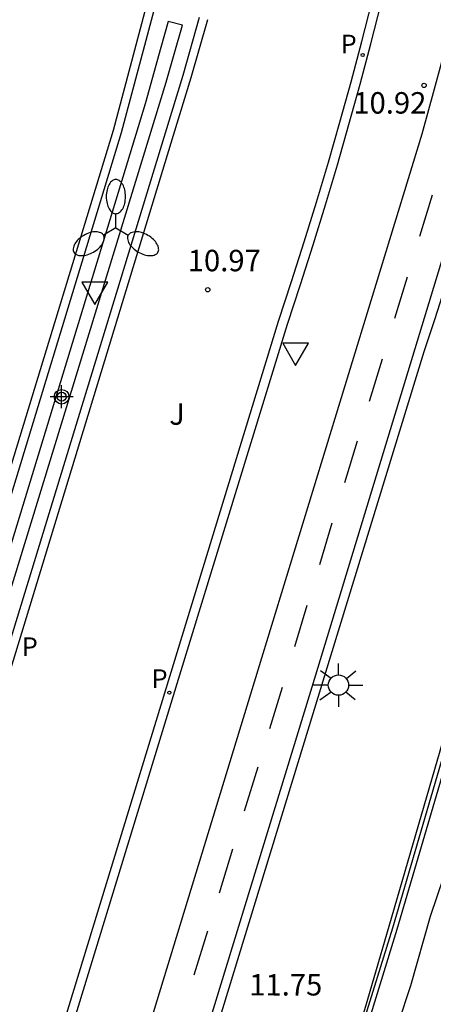
# Model space of a CAD drawing. Units: metres. Extents: x 583443 to 583795, y 4795290 to 4795541.
# Drawn here: x 583584 to 583598, y 4795406 to 4795441 of the extents above; entities that cross this region are included whole.
import ezdxf

# ---------------------------------------------------------------- set-up
doc = ezdxf.new("R2010")
doc.units = ezdxf.units.M
doc.header["$MEASUREMENT"] = 0
for name, color, linetype in [('020204', 9, 'Continuous'), ('020308', 9, 'Continuous'), ('060108', 9, 'Continuous'), ('060112', 1, 'Continuous'), ('060113', 4, 'Continuous'), ('070104', 3, 'Continuous'), ('070105', 6, 'Continuous'), ('070108', 9, 'Continuous'), ('100116', 71, 'Continuous'), ('100302', 7, 'Continuous'), ('210205', 4, 'Continuous'), ('210305', 4, 'Continuous'), ('250205', 9, 'Continuous'), ('250206', 9, 'Continuous'), ('260101', 9, 'Continuous'), ('260205', 9, 'Continuous'), ('Centroides', 1, 'Continuous')]:
    doc.layers.add(name, color=color, linetype=linetype)
doc.styles.add('ARIAL', font='arial.ttf', dxfattribs={"height": 1})
doc.styles.add('ROMANS', font='romans__.ttf', dxfattribs={"height": 1})

# ---------------------------------------------------------------- blocks, each defined once
blk = doc.blocks.new('COTAPU')
blk.add_circle((0, 0), 0.075)
blk = doc.blocks.new('PLUVI3')
blk.add_circle((0, 0), 0.055)
blk = doc.blocks.new('FAROLA')
for p, q in [((0, 0.355), (0, 0.755)), ((-0.63, 0.51), (-0.255, 0.245)), ((0.605, 0.49), (0.276, 0.223)), ((-0.355, 0), (-0.895, 0)), ((0.355, 0), (0.855, 0)), ((-0.65, -0.52), (-0.255, -0.24)), ((0.585, -0.52), (0.256, -0.246)), ((0, -0.355), (0, -0.755))]:
    blk.add_line(p, q)
blk.add_circle((0, 0), 0.355)
blk = doc.blocks.new('SETRA')
at = {"linetype": 'Continuous'}
blk.add_lwpolyline([(0.451, 0.26), (-0.45, 0.26), (-0.001, -0.52)], close=True, dxfattribs=at)
blk = doc.blocks.new('FAROLM')
for q in [(0, 0.5), (0.433, -0.25), (-0.433, -0.25)]:
    blk.add_line((0, 0), q)
for points in [[(0, 0.5, 0.159986), (0.117, 0.538, 0.106322), (0.238, 0.675, 0.071006), (0.309, 0.858, 0.057309), (0.337, 1.099, 0.057309), (0.309, 1.339, 0.071006), (0.238, 1.522, 0.106322), (0.117, 1.659, 0.159986), (0, 1.697, 0.159986), (-0.117, 1.659, 0.106322), (-0.238, 1.522, 0.071006), (-0.309, 1.339, 0.057309), (-0.337, 1.099, 0.057309), (-0.309, 0.858, 0.071006), (-0.238, 0.675, 0.106322), (-0.117, 0.538, 0.159986)], [(-0.433, -0.25, 0.159986), (-0.525, -0.168, 0.106322), (-0.704, -0.131, 0.071006), (-0.898, -0.161, 0.057309), (-1.12, -0.258, 0.057309), (-1.315, -0.402, 0.071006), (-1.437, -0.555, 0.106322), (-1.495, -0.728, 0.159986), (-1.47, -0.849, 0.159986), (-1.378, -0.931, 0.106322), (-1.199, -0.967, 0.071006), (-1.005, -0.937, 0.057309), (-0.783, -0.841, 0.057309), (-0.588, -0.697, 0.071006), (-0.466, -0.544, 0.106322), (-0.408, -0.371, 0.159986)], [(0.433, -0.25, 0.159986), (0.408, -0.371, 0.106322), (0.466, -0.544, 0.071006), (0.588, -0.697, 0.057309), (0.783, -0.841, 0.057309), (1.005, -0.937, 0.071006), (1.199, -0.967, 0.106322), (1.378, -0.931, 0.159986), (1.47, -0.849, 0.159986), (1.495, -0.728, 0.106322), (1.437, -0.555, 0.071006), (1.315, -0.402, 0.057309), (1.12, -0.258, 0.057309), (0.898, -0.161, 0.071006), (0.704, -0.131, 0.106322), (0.525, -0.168, 0.159986)]]:
    blk.add_lwpolyline(points, format="xyb", close=True)
blk = doc.blocks.new('Centroide')
for points in [[(0, -0.402), (0, 0.402)], [(0.402, 0), (-0.402, 0)]]:
    blk.add_lwpolyline(points)
for radius in [0.256, 0.159]:
    blk.add_circle((0, 0), radius)

msp = doc.modelspace()

# ---------------------------------------------------------------- linework, layer by layer
at = {"layer": '060108', "flags": 128}
for points in [[(583589.366, 4795444.529), (583587.323, 4795436.836), (583581.92, 4795419.132), (583576.739, 4795402.245), (583571.356, 4795384.678), (583569.713, 4795379.014)], [(583575.58, 4795381.4), (583577.95, 4795388.8), (583580.23, 4795388.07), (583580.51, 4795388.96), (583584.274, 4795401.223), (583589.325, 4795417.732), (583593.13, 4795430.142), (583593.587, 4795431.53), (583594.031, 4795432.921), (583594.461, 4795434.317), (583594.878, 4795435.717), (583595.28, 4795437.12), (583595.67, 4795438.528), (583596.045, 4795439.94), (583596.407, 4795441.355)], [(583572.584, 4795383.512), (583578.202, 4795401.965), (583583.262, 4795418.489), (583588.864, 4795436.838), (583589.484, 4795438.851), (583590.061, 4795440.875)]]:
    msp.add_lwpolyline(points, dxfattribs=at)
at = {"layer": '060112', "flags": 128}
msp.add_lwpolyline([(583601.004, 4795441.078), (583600.593, 4795439.466), (583600.163, 4795437.858), (583599.712, 4795436.244), (583594.113, 4795417.865), (583588.947, 4795401.022), (583586.141, 4795391.836), (583584.276, 4795392.419), (583592.104, 4795418.059), (583597.837, 4795436.795), (583598.279, 4795438.376), (583598.703, 4795439.961), (583599.108, 4795441.552)], dxfattribs=at)
at = {"layer": '060113', "flags": 128}
for points in [[(583589.074, 4795444.6), (583587.034, 4795436.919), (583581.633, 4795419.22), (583576.453, 4795402.333), (583571.069, 4795384.766), (583569.434, 4795379.092)], [(583575.58, 4795381.4), (583575.27, 4795381.49), (583577.74, 4795389.2), (583580.02, 4795388.47), (583580.2, 4795389.06), (583583.934, 4795401.221), (583589.016, 4795417.828), (583592.821, 4795430.242), (583593.279, 4795431.63), (583593.722, 4795433.019), (583594.151, 4795434.412), (583594.567, 4795435.809), (583594.969, 4795437.21), (583595.357, 4795438.615), (583595.732, 4795440.024), (583596.093, 4795441.436)], [(583572.906, 4795383.474), (583578.489, 4795401.877), (583583.548, 4795418.401), (583589.151, 4795436.75), (583589.771, 4795438.765), (583590.35, 4795440.796)]]:
    msp.add_lwpolyline(points, dxfattribs=at)
at = {"layer": '070104', "flags": 128}
msp.add_lwpolyline([(583599.068, 4795412.215), (583598.119, 4795409.429), (583597.434, 4795407.006), (583596.569, 4795404.402), (583595.954, 4795402.621), (583595.36, 4795400.922), (583594.717, 4795399.562), (583594.262, 4795398.531), (583593.831, 4795397.283), (583593.47, 4795395.763), (583592.908, 4795394.396), (583591.675, 4795392.116), (583591.142, 4795390.816), (583590.701, 4795389.365), (583590.163, 4795387.793), (583589.566, 4795386.365)], dxfattribs=at)
at = {"layer": '070105', "flags": 128}
for points in [[(583602.842, 4795431.111), (583602.811, 4795431), (583602.459, 4795429.484), (583601.515, 4795425.787), (583600.794, 4795423.189), (583598.644, 4795415.852), (583596.674, 4795409.079), (583595.63, 4795405.497)], [(583595.867, 4795405.419), (583596.973, 4795408.987), (583598.96, 4795415.756), (583600.978, 4795422.582)]]:
    msp.add_lwpolyline(points, dxfattribs=at)
at = {"layer": '070108', "flags": 128}
msp.add_lwpolyline([(583595.706, 4795405.472), (583596.813, 4795409.037), (583598.802, 4795415.808), (583600.971, 4795423.142), (583601.701, 4795425.74), (583602.655, 4795429.438), (583603.011, 4795430.952), (583603.574, 4795432.98), (583604.495, 4795437.074), (583605.278, 4795440.779), (583605.74, 4795443.183)], dxfattribs=at)
at = {"layer": '100116', "flags": 128}
for points in [[(583601.489, 4795441.683), (583601.209, 4795440.533), (583600.919, 4795439.385), (583600.62, 4795438.24), (583600.312, 4795437.097), (583599.995, 4795435.956), (583599.669, 4795434.818), (583599.333, 4795433.683), (583598.988, 4795432.551), (583598.634, 4795431.421), (583598.271, 4795430.294), (583597.898, 4795429.17), (583594.418, 4795417.809), (583584.888, 4795386.716)], [(583588.958, 4795440.724), (583588.707, 4795439.821), (583588.157, 4795437.846), (583582.716, 4795420.015), (583583.155, 4795419.887), (583588.888, 4795438.602), (583589.172, 4795439.587), (583589.458, 4795440.598), (583588.958, 4795440.724)]]:
    msp.add_lwpolyline(points, dxfattribs=at)
at = {"layer": '260101', "flags": 128}
for points in [[(583597.758, 4795433.218), (583598.199, 4795434.669)], [(583596.883, 4795430.349), (583597.325, 4795431.8)], [(583596.004, 4795427.447), (583596.453, 4795428.927)], [(583595.134, 4795424.61), (583595.576, 4795426.061)], [(583594.259, 4795421.74), (583594.701, 4795423.191)], [(583593.385, 4795418.871), (583593.826, 4795420.322)], [(583592.511, 4795416.001), (583592.953, 4795417.452)], [(583591.632, 4795413.133), (583592.104, 4795414.671)], [(583590.752, 4795410.266), (583591.224, 4795411.804)], [(583589.873, 4795407.398), (583590.345, 4795408.936)]]:
    msp.add_lwpolyline(points, dxfattribs=at)

# ---------------------------------------------------------------- block references
at = {"layer": '020204', "rotation": 359.9987685839998}
for p in [(583597.91, 4795438.491, 10.917), (583590.344, 4795431.348, 10.97)]:
    msp.add_blockref('COTAPU', p, dxfattribs=at)
at = {"layer": '210205', "rotation": 359.9987685839998}
for p in [(583595.763, 4795439.554, 10.716), (583589.004, 4795417.26, 11.182)]:
    msp.add_blockref('PLUVI3', p, dxfattribs=at)
at = {"layer": '250205', "rotation": 359.9987685839998}
msp.add_blockref('FAROLM', (583587.133, 4795433.505), dxfattribs=at)
at = {"layer": '250206', "rotation": 359.9987685839998}
msp.add_blockref('FAROLA', (583594.915, 4795417.524), dxfattribs=at)
at = {"layer": '260205', "rotation": 359.9987685839998}
for p in [(583586.398, 4795431.352), (583593.415, 4795429.223)]:
    msp.add_blockref('SETRA', p, dxfattribs=at)
at = {"layer": 'Centroides', "rotation": 359.9987685839998}
msp.add_blockref('Centroide', (583585.236, 4795427.604), dxfattribs=at)

# ---------------------------------------------------------------- texts
at = {"layer": '020308', "style": 'ARIAL'}
for s, p in [('10.92', (583595.434, 4795437.505)), ('10.97', (583589.645, 4795431.992)), ('11.75', (583591.794, 4795406.671))]:
    msp.add_text(s, height=0.75, rotation=359.9988, dxfattribs=at).set_placement(p)
at = {"layer": '100302', "style": 'ARIAL'}
msp.add_text('J', height=0.75, rotation=359.9988, dxfattribs=at).set_placement((583588.996, 4795426.624))
at = {"layer": '210305', "style": 'ROMANS'}
for p in [(583594.993, 4795439.614), (583583.842, 4795418.542), (583588.381, 4795417.425)]:
    msp.add_text('P', height=0.65, rotation=359.9988, dxfattribs=at).set_placement(p)

doc.saveas('drawing.dxf')
